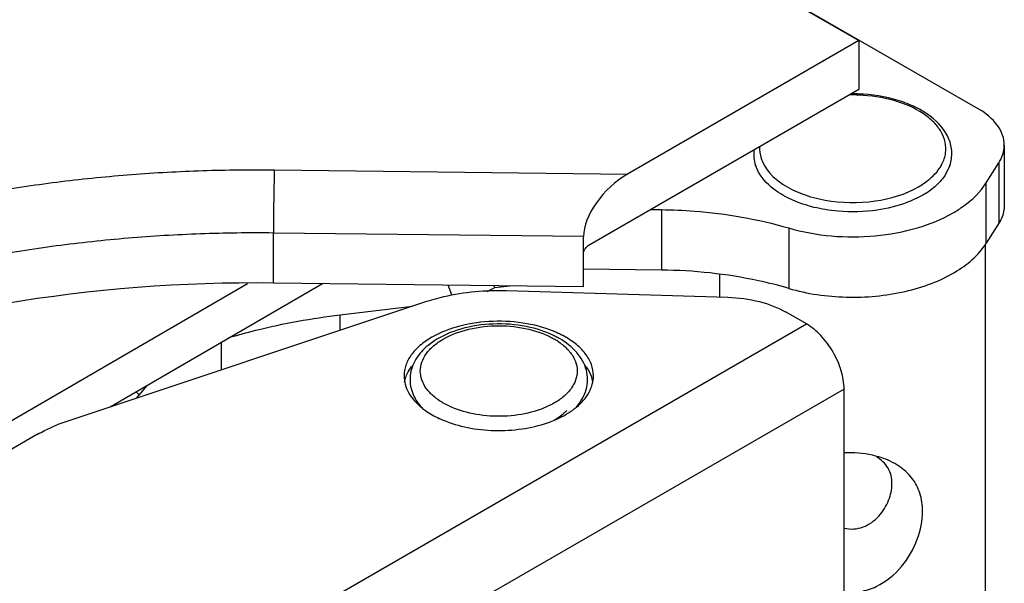
# Model space of a CAD drawing. Units: inches. Extents: x -56 to 62, y -8 to 59.
# Drawn here: x -29 to -28, y 24 to 25 of the extents above; entities that cross this region are included whole.
import ezdxf

# ---------------------------------------------------------------- set-up
doc = ezdxf.new("R2010")
doc.units = ezdxf.units.IN
doc.header["$LTSCALE"] = 1.87
doc.header["$MEASUREMENT"] = 0
doc.layers.add('00_COMPONENTS', color=7, linetype='CONTINUOUS')

msp = doc.modelspace()

# ---------------------------------------------------------------- linework, layer by layer
at = {"layer": '00_COMPONENTS', "color": 7, "linetype": 'Continuous'}
for p, q in [((-29.2864, 25.5626), (-28.2257, 24.9502)), ((-28.0669, 24.8593), (-28.3207, 25.0058)), ((-28.2257, 24.9502), (-28.5333, 24.7726)), ((-28.2257, 24.9502), (-28.2257, 24.8849)), ((-28.2257, 24.8849), (-28.5865, 24.6766)), ((-28.0323, 24.811), (-28.0323, 24.7307)), ((-28.3593, 24.7753), (-28.3632, 24.7842)), ((-28.1047, 24.784), (-28.1111, 24.7711)), ((-28.0563, 24.7609), (-28.0394, 24.7877)), ((-28.0394, 24.7877), (-28.0394, 24.7074)), ((-29.0032, 24.7782), (-28.5333, 24.7726)), ((-28.0563, 24.6805), (-28.0563, 24.7609)), ((-28.5021, 24.7253), (-28.4884, 24.7252)), ((-28.4884, 24.7252), (-28.4884, 24.6448)), ((-28.3191, 24.7008), (-28.3191, 24.6204)), ((-28.0394, 24.7074), (-28.0563, 24.6805)), ((-29.0044, 24.6945), (-28.5921, 24.6897)), ((-29.0044, 24.6276), (-29.0044, 24.6945)), ((-28.5921, 24.6227), (-28.5921, 24.6897)), ((-28.0571, 24.1054), (-28.0571, 24.6796)), ((-28.4884, 24.6448), (-28.5921, 24.646)), ((-28.4107, 24.6089), (-28.4107, 24.6388)), ((-29.3647, 24.4376), (-29.039, 24.6268)), ((-29.2215, 24.463), (-28.9393, 24.6268)), ((-29.0044, 24.6276), (-28.5921, 24.6227)), ((-28.7672, 24.6117), (-28.772, 24.6248)), ((-28.7101, 24.6214), (-28.7111, 24.6241)), ((-28.7101, 24.6214), (-28.69, 24.6239)), ((-28.6944, 24.6175), (-28.3999, 24.6086)), ((-29.2774, 24.4443), (-28.8032, 24.6024)), ((-28.9155, 24.5853), (-28.8197, 24.5969)), ((-28.9155, 24.565), (-28.9155, 24.5853)), ((-28.2955, 24.5731), (-28.3225, 24.5887)), ((-29.9491, 23.6184), (-28.2955, 24.5731)), ((-29.0742, 24.5485), (-29.0742, 24.512)), ((-28.2454, 24.4863), (-29.899, 23.5316)), ((-29.1831, 24.4786), (-29.1871, 24.4829)), ((-29.1729, 24.4911), (-29.1831, 24.4786)), ((-28.2454, 23.8562), (-28.2454, 24.4863)), ((-29.3182, 24.4263), (-29.6936, 24.2095))]:
    msp.add_line(p, q, dxfattribs=at)
for centre, radius, start, end in [((-28.2339, 24.6632), 0.2146, 87.8782, 91.228), ((-28.2339, 24.6578), 0.2214, 89.4048, 90.6014), ((-28.2339, 24.658), 0.2212, 88.022, 89.4042), ((-28.7817, 24.7484), 0.1457, 294.9109, 299.4157), ((-28.6826, 24.4384), 0.1348, 62.8689, 65.6696), ((-28.7389, 24.4712), 0.0946, 123.8533, 129.2507), ((-28.7348, 24.4654), 0.1017, 123.6174, 123.9136), ((-28.6775, 24.4723), 0.0932, 56.727, 60.0242), ((-28.682, 24.4532), 0.1159, 60.0214, 62.8857), ((-28.6252, 24.4869), 0.0465, 17.7443, 19.523), ((-28.6235, 24.4874), 0.0448, 11.3257, 17.766), ((-29.3074, 24.579), 0.1598, 318.9959, 321.0843), ((-28.6611, 24.5047), 0.0662, 311.4773, 314.9126), ((-28.7254, 24.5728), 0.1384, 245.0172, 245.4653), ((-28.7234, 24.5772), 0.1432, 245.4732, 247.256), ((-28.6906, 24.5881), 0.1551, 289.1221, 292.7793), ((-28.6825, 24.5336), 0.1022, 300.255, 301.054), ((-28.6802, 24.5298), 0.0977, 301.0458, 302.9387)]:
    msp.add_arc(centre, radius, start, end, dxfattribs=at)
for centre, major_axis, ratio, start_param, end_param in [((-28.5333, 24.7236), (0.0518, 0.0531), 0.523518, 1.078786, 2.649582), ((-29.0296, 23.9461), (1.1805, 0.001), 0.577342, 1.549011, 2.162734)]:
    msp.add_ellipse(centre, major_axis=major_axis, ratio=ratio, start_param=start_param, end_param=end_param, dxfattribs=at)
for points, knots in [([(-28.1047, 24.7839), (-28.1029, 24.7896), (-28.101, 24.8017), (-28.1067, 24.8266), (-28.1256, 24.8475), (-28.1505, 24.8623), (-28.1822, 24.8745), (-28.2084, 24.8785), (-28.2263, 24.8791)], [0, 0, 0, 0, 0.101119, 0.202779, 0.425661, 0.554873, 0.695529, 1, 1, 1, 1]), ([(-28.1104, 24.8007), (-28.1098, 24.8054), (-28.1101, 24.8152), (-28.1159, 24.8295), (-28.1262, 24.8425), (-28.1464, 24.8585), (-28.1802, 24.8726), (-28.2101, 24.877), (-28.226, 24.8776)], [0, 0, 0, 0, 0.092251, 0.18871, 0.294991, 0.414029, 0.689378, 1, 1, 1, 1]), ([(-28.0323, 24.811), (-28.0323, 24.8155), (-28.0339, 24.8249), (-28.0439, 24.8432), (-28.0571, 24.8536), (-28.0669, 24.8593)], [0, 0, 0, 0, 0.218411, 0.452237, 1, 1, 1, 1]), ([(-28.0394, 24.7877), (-28.0383, 24.7895), (-28.0343, 24.7967), (-28.0323, 24.805), (-28.0323, 24.811)], [0, 0, 0, 0, 0.26262, 1, 1, 1, 1]), ([(-28.3557, 24.7932), (-28.3511, 24.7788), (-28.332, 24.7598), (-28.3005, 24.7449), (-28.2594, 24.7341), (-28.2058, 24.7333), (-28.1639, 24.7455), (-28.1463, 24.7556)], [0, 0, 0, 0, 0.194399, 0.31667, 0.452109, 0.738024, 1, 1, 1, 1]), ([(-28.1181, 24.7808), (-28.1171, 24.7823), (-28.1134, 24.7885), (-28.1111, 24.7955), (-28.1104, 24.8007)], [0, 0, 0, 0, 0.261506, 1, 1, 1, 1]), ([(-28.1463, 24.7556), (-28.1433, 24.7574), (-28.1327, 24.7642), (-28.1232, 24.7731), (-28.1181, 24.7808)], [0, 0, 0, 0, 0.273432, 1, 1, 1, 1]), ([(-29.722, 24.656), (-29.6953, 24.6664), (-29.6407, 24.6859), (-29.5562, 24.7111), (-29.4687, 24.7325), (-29.3786, 24.7499), (-29.2865, 24.7634), (-29.1929, 24.7727), (-29.0983, 24.7779), (-29.0349, 24.7785), (-29.0032, 24.7782)], [0, 0, 0, 0, 0.117108, 0.23732, 0.36025, 0.485476, 0.612547, 0.740987, 0.870305, 1, 1, 1, 1]), ([(-29.0032, 24.7782), (-29.0033, 24.7756), (-29.0035, 24.7699), (-29.0038, 24.757), (-29.0041, 24.7388), (-29.0044, 24.7166), (-29.0044, 24.7017), (-29.0044, 24.6945)], [0, 0, 0, 0, 0.092032, 0.20316, 0.464504, 0.744285, 1, 1, 1, 1]), ([(-28.3239, 24.7428), (-28.3278, 24.7449), (-28.3416, 24.7533), (-28.3537, 24.7651), (-28.3593, 24.7753)], [0, 0, 0, 0, 0.27869, 1, 1, 1, 1]), ([(-28.1111, 24.7711), (-28.1122, 24.7694), (-28.1172, 24.7626), (-28.1234, 24.7566), (-28.1285, 24.7526)], [0, 0, 0, 0, 0.23633, 1, 1, 1, 1]), ([(-28.1003, 24.721), (-28.0956, 24.7238), (-28.0789, 24.7345), (-28.064, 24.7487), (-28.0563, 24.7609)], [0, 0, 0, 0, 0.274359, 1, 1, 1, 1]), ([(-28.2705, 24.7252), (-28.2754, 24.7261), (-28.2938, 24.7298), (-28.3117, 24.7362), (-28.3239, 24.7428)], [0, 0, 0, 0, 0.26456, 1, 1, 1, 1]), ([(-28.1282, 24.7528), (-28.1303, 24.7512), (-28.1343, 24.748), (-28.1388, 24.7456), (-28.141, 24.7443)], [0, 0, 0, 0, 0.502351, 1, 1, 1, 1]), ([(-28.1285, 24.7526), (-28.1304, 24.7511), (-28.1343, 24.7481), (-28.1386, 24.7457), (-28.1408, 24.7444)], [0, 0, 0, 0, 0.485871, 1, 1, 1, 1]), ([(-28.1516, 24.739), (-28.1553, 24.7373), (-28.1713, 24.7307), (-28.1882, 24.7266), (-28.2013, 24.7246)], [0, 0, 0, 0, 0.237132, 1, 1, 1, 1]), ([(-28.0323, 24.7307), (-28.0323, 24.7287), (-28.0329, 24.7205), (-28.0361, 24.7126), (-28.0394, 24.7074)], [0, 0, 0, 0, 0.242648, 1, 1, 1, 1]), ([(-28.4884, 24.7252), (-28.4738, 24.725), (-28.4167, 24.7225), (-28.3599, 24.7127), (-28.3191, 24.7008)], [0, 0, 0, 0, 0.256067, 1, 1, 1, 1]), ([(-28.3191, 24.7008), (-28.2821, 24.69), (-28.223, 24.6853), (-28.1492, 24.6987), (-28.1152, 24.7124), (-28.1003, 24.721)], [0, 0, 0, 0, 0.515157, 0.769417, 1, 1, 1, 1]), ([(-28.2013, 24.7246), (-28.2185, 24.7221), (-28.2419, 24.7214), (-28.2648, 24.7243), (-28.2705, 24.7252)], [0, 0, 0, 0, 0.751649, 1, 1, 1, 1]), ([(-29.3868, 24.6625), (-29.3558, 24.6682), (-29.293, 24.6781), (-29.1977, 24.6884), (-29.1013, 24.6941), (-29.0368, 24.6949), (-29.0044, 24.6945)], [0, 0, 0, 0, 0.246512, 0.496093, 0.747631, 1, 1, 1, 1]), ([(-28.5921, 24.6668), (-28.5921, 24.6673), (-28.592, 24.6682), (-28.5916, 24.6701), (-28.5905, 24.6725), (-28.589, 24.6745), (-28.5876, 24.6759), (-28.5868, 24.6764), (-28.5865, 24.6766)], [0, 0, 0, 0, 0.114054, 0.237535, 0.500002, 0.762468, 0.885948, 1, 1, 1, 1]), ([(-28.3191, 24.6204), (-28.2943, 24.6132), (-28.2422, 24.6058), (-28.1775, 24.6116), (-28.1296, 24.6259), (-28.091, 24.644), (-28.0665, 24.6644), (-28.0563, 24.6805)], [0, 0, 0, 0, 0.272858, 0.549204, 0.678978, 0.798572, 1, 1, 1, 1]), ([(-28.3191, 24.6204), (-28.3324, 24.6243), (-28.3878, 24.6382), (-28.4452, 24.6443), (-28.4884, 24.6448)], [0, 0, 0, 0, 0.242463, 1, 1, 1, 1]), ([(-28.8032, 24.6024), (-28.7948, 24.6052), (-28.7594, 24.615), (-28.7223, 24.6183), (-28.6944, 24.6175)], [0, 0, 0, 0, 0.240335, 1, 1, 1, 1]), ([(-28.3999, 24.6086), (-28.3858, 24.6081), (-28.359, 24.6046), (-28.3335, 24.595), (-28.3225, 24.5887)], [0, 0, 0, 0, 0.525435, 1, 1, 1, 1]), ([(-29.0637, 24.5549), (-29.0519, 24.5584), (-29.0032, 24.5717), (-28.9533, 24.5807), (-28.9155, 24.5853)], [0, 0, 0, 0, 0.244104, 1, 1, 1, 1]), ([(-28.7785, 24.4678), (-28.7831, 24.4704), (-28.7914, 24.4762), (-28.8013, 24.4866), (-28.8076, 24.4981), (-28.8098, 24.5104), (-28.8076, 24.5226), (-28.8013, 24.5342), (-28.7914, 24.5446), (-28.7731, 24.5572), (-28.7437, 24.5679), (-28.7047, 24.5721), (-28.6658, 24.5679), (-28.6414, 24.559), (-28.631, 24.553)], [0, 0, 0, 0, 0.060433, 0.114542, 0.163174, 0.208603, 0.25403, 0.30267, 0.356748, 0.417198, 0.555442, 0.708586, 0.861732, 1, 1, 1, 1]), ([(-28.627, 24.5612), (-28.6398, 24.567), (-28.6681, 24.5751), (-28.7122, 24.5781), (-28.7554, 24.5722), (-28.7822, 24.5621), (-28.7938, 24.5554)], [0, 0, 0, 0, 0.244298, 0.507072, 0.766033, 1, 1, 1, 1]), ([(-28.6292, 24.5564), (-28.6414, 24.5627), (-28.6688, 24.5715), (-28.712, 24.5746), (-28.7543, 24.5684), (-28.7802, 24.5574), (-28.7912, 24.5501)], [0, 0, 0, 0, 0.244306, 0.506822, 0.765478, 1, 1, 1, 1]), ([(-28.2454, 24.4863), (-28.2454, 24.4945), (-28.2485, 24.5118), (-28.2592, 24.5362), (-28.2749, 24.5576), (-28.2884, 24.569), (-28.2955, 24.5731)], [0, 0, 0, 0, 0.237241, 0.500001, 0.76276, 1, 1, 1, 1]), ([(-28.5788, 24.504), (-28.5788, 24.5091), (-28.5808, 24.52), (-28.5896, 24.5348), (-28.6034, 24.5481), (-28.6148, 24.5551), (-28.6211, 24.5584)], [0, 0, 0, 0, 0.214535, 0.446402, 0.706934, 1, 1, 1, 1]), ([(-28.7938, 24.5554), (-28.7994, 24.5522), (-28.8094, 24.5453), (-28.8214, 24.5327), (-28.829, 24.5188), (-28.8307, 24.5088), (-28.8307, 24.504)], [0, 0, 0, 0, 0.28975, 0.549085, 0.782225, 1, 1, 1, 1]), ([(-28.7988, 24.5445), (-28.8051, 24.5393), (-28.8161, 24.5274), (-28.8244, 24.5047), (-28.8212, 24.4808), (-28.8125, 24.4675), (-28.8071, 24.4617)], [0, 0, 0, 0, 0.261722, 0.50633, 0.747837, 1, 1, 1, 1]), ([(-28.6264, 24.5502), (-28.622, 24.5473), (-28.614, 24.541), (-28.6051, 24.5296), (-28.6003, 24.5171), (-28.6002, 24.5042), (-28.6048, 24.4917), (-28.6136, 24.4802), (-28.626, 24.4702), (-28.636, 24.4649), (-28.6414, 24.4626)], [0, 0, 0, 0, 0.137788, 0.260269, 0.371202, 0.477659, 0.588259, 0.710166, 0.847213, 1, 1, 1, 1]), ([(-28.6016, 24.4626), (-28.5956, 24.4692), (-28.5886, 24.4812), (-28.586, 24.4988), (-28.5883, 24.5164), (-28.6003, 24.5372), (-28.6156, 24.5487), (-28.6241, 24.5537)], [0, 0, 0, 0, 0.245535, 0.364844, 0.484018, 0.729071, 1, 1, 1, 1]), ([(-28.5908, 24.5189), (-28.5898, 24.5177), (-28.5859, 24.5126), (-28.5829, 24.5069), (-28.5813, 24.5025)], [0, 0, 0, 0, 0.262051, 1, 1, 1, 1]), ([(-28.828, 24.503), (-28.8276, 24.5042), (-28.8256, 24.509), (-28.8228, 24.5135), (-28.8204, 24.5167)], [0, 0, 0, 0, 0.241668, 1, 1, 1, 1]), ([(-28.8307, 24.504), (-28.8307, 24.5002), (-28.8297, 24.4924), (-28.8232, 24.477), (-28.8141, 24.4673), (-28.8072, 24.4617)], [0, 0, 0, 0, 0.227622, 0.465625, 1, 1, 1, 1]), ([(-28.6013, 24.4625), (-28.5946, 24.468), (-28.5834, 24.4802), (-28.5788, 24.4965), (-28.5788, 24.504)], [0, 0, 0, 0, 0.535275, 1, 1, 1, 1]), ([(-28.6414, 24.4626), (-28.6519, 24.4579), (-28.6752, 24.4513), (-28.7115, 24.4491), (-28.747, 24.454), (-28.769, 24.4623), (-28.7785, 24.4678)], [0, 0, 0, 0, 0.244935, 0.507695, 0.766312, 1, 1, 1, 1]), ([(-28.8072, 24.4617), (-28.8056, 24.4603), (-28.7982, 24.4548), (-28.7902, 24.4503), (-28.7839, 24.4474)], [0, 0, 0, 0, 0.237074, 1, 1, 1, 1]), ([(-28.6306, 24.4452), (-28.6293, 24.4457), (-28.6242, 24.4479), (-28.6192, 24.4505), (-28.6157, 24.4525)], [0, 0, 0, 0, 0.25695, 1, 1, 1, 1]), ([(-28.627, 24.4477), (-28.6261, 24.4483), (-28.6227, 24.4506), (-28.6195, 24.4531), (-28.6172, 24.4551)], [0, 0, 0, 0, 0.257648, 1, 1, 1, 1]), ([(-28.6157, 24.4525), (-28.6144, 24.4533), (-28.6094, 24.4563), (-28.6046, 24.4597), (-28.6013, 24.4625)], [0, 0, 0, 0, 0.258724, 1, 1, 1, 1]), ([(-29.3182, 24.4263), (-29.3151, 24.428), (-29.302, 24.4351), (-29.2881, 24.4407), (-29.2774, 24.4443)], [0, 0, 0, 0, 0.239458, 1, 1, 1, 1]), ([(-28.7788, 24.4451), (-28.7684, 24.4407), (-28.7457, 24.4341), (-28.7101, 24.4303), (-28.6742, 24.4324), (-28.6508, 24.4378), (-28.6398, 24.4416)], [0, 0, 0, 0, 0.239812, 0.495815, 0.754019, 1, 1, 1, 1]), ([(-28.1962, 24.3952), (-28.2, 24.3964), (-28.216, 24.4008), (-28.2328, 24.4021), (-28.2455, 24.4014)], [0, 0, 0, 0, 0.23889, 1, 1, 1, 1]), ([(-28.1817, 24.3605), (-28.1817, 24.3677), (-28.185, 24.3824), (-28.1962, 24.3926), (-28.2024, 24.3961)], [0, 0, 0, 0, 0.500749, 1, 1, 1, 1]), ([(-28.141, 24.324), (-28.141, 24.332), (-28.1432, 24.3478), (-28.1543, 24.369), (-28.1726, 24.3854), (-28.1879, 24.3924), (-28.1962, 24.3952)], [0, 0, 0, 0, 0.250042, 0.4851, 0.72794, 1, 1, 1, 1]), ([(-28.2455, 24.3015), (-28.2413, 24.3004), (-28.2326, 24.2996), (-28.2156, 24.3032), (-28.198, 24.3162), (-28.1852, 24.3372), (-28.1817, 24.353), (-28.1817, 24.3605)], [0, 0, 0, 0, 0.13147, 0.262773, 0.520955, 0.770954, 1, 1, 1, 1]), ([(-28.2454, 24.2166), (-28.2382, 24.2157), (-28.2233, 24.216), (-28.1955, 24.225), (-28.1672, 24.2486), (-28.1466, 24.2846), (-28.141, 24.3113), (-28.141, 24.324)], [0, 0, 0, 0, 0.13162, 0.2629, 0.521172, 0.770998, 1, 1, 1, 1])]:
    msp.add_open_spline(points, degree=3, knots=knots, dxfattribs=at)
for points in [[(-28.3577, 24.8091), (-28.3581, 24.8038), (-28.3574, 24.7983), (-28.3557, 24.7932)], [(-28.3654, 24.8047), (-28.3661, 24.7978), (-28.3653, 24.7907), (-28.3632, 24.7842)], [(-28.1408, 24.7444), (-28.1443, 24.7424), (-28.1479, 24.7407), (-28.1516, 24.739)], [(-28.83, 24.4955), (-28.8296, 24.4981), (-28.8289, 24.5006), (-28.828, 24.503)]]:
    msp.add_open_spline(points, degree=3, dxfattribs=at)

doc.saveas('drawing.dxf')
